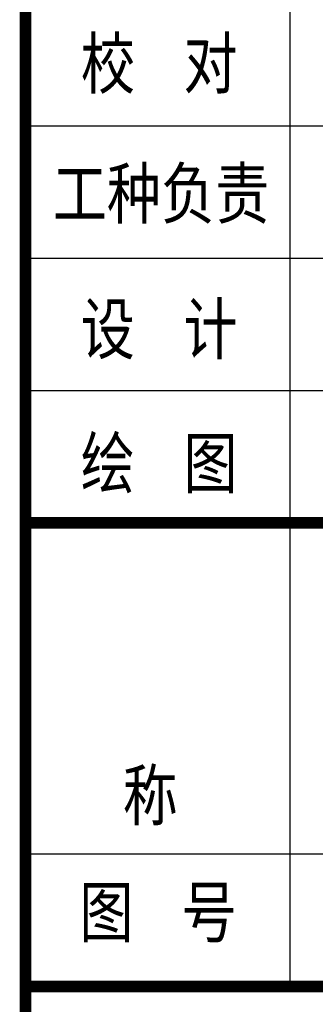
# Model space of a CAD drawing. Extents: x -90001763 to 9665196, y -83739257 to 263449.
# Drawn here: x 2995489 to 2997276, y -5226995 to -5221047 of the extents above; entities that cross this region are included whole.
import ezdxf
from ezdxf.enums import TextEntityAlignment as Align

# ---------------------------------------------------------------- set-up
doc = ezdxf.new("R2010")
doc.units = 0
doc.header["$LTSCALE"] = 150
doc.layers.add('TK', color=3, linetype='CONTINUOUS')
doc.styles.add('ZDBOX', font='txt', dxfattribs={"width": 0.7})

msp = doc.modelspace()

# ---------------------------------------------------------------- linework, layer by layer
at = {"layer": 'TK'}
for p, q in [((2997124.1, -5226886.8), (2997124.1, -5212886.8)), ((2995524.1, -5221686.8), (3003024.1, -5221686.8)), ((2995524.1, -5222486.8), (3003024.1, -5222486.8)), ((2995524.1, -5223286.8), (3003024.1, -5223286.8)), ((2995524.1, -5226086.8), (3003024.1, -5226086.8))]:
    msp.add_line(p, q, dxfattribs=at)
at = {"layer": 'TK', "color": 7, "const_width": 70}
msp.add_lwpolyline([(2995524.1, -5176593.4), (2995524.1, -5233873.4)], dxfattribs=at)
at = {"layer": 'TK', "const_width": 70}
for points in [[(2995524.1, -5224086.8), (3003024.1, -5224086.8)], [(2995524.1, -5226886.8), (3003024.1, -5226886.8)]]:
    msp.add_lwpolyline(points, dxfattribs=at)

# ---------------------------------------------------------------- texts
at = {"layer": 'TK', "style": 'ZDBOX', "width": 0.8}
for s, p in [('校    对', (2996331.9, -5221349.3)), ('工种负责', (2996343.7, -5222135.5)), ('设    计', (2996331.9, -5222953.7)), ('绘    图', (2996331.9, -5223764.4)), ('称', (2996277.6, -5225771)), ('图    号', (2996323.6, -5226476.4))]:
    msp.add_text(s, height=300, dxfattribs=at).set_placement(p, align=Align.MIDDLE)

doc.saveas('drawing.dxf')
